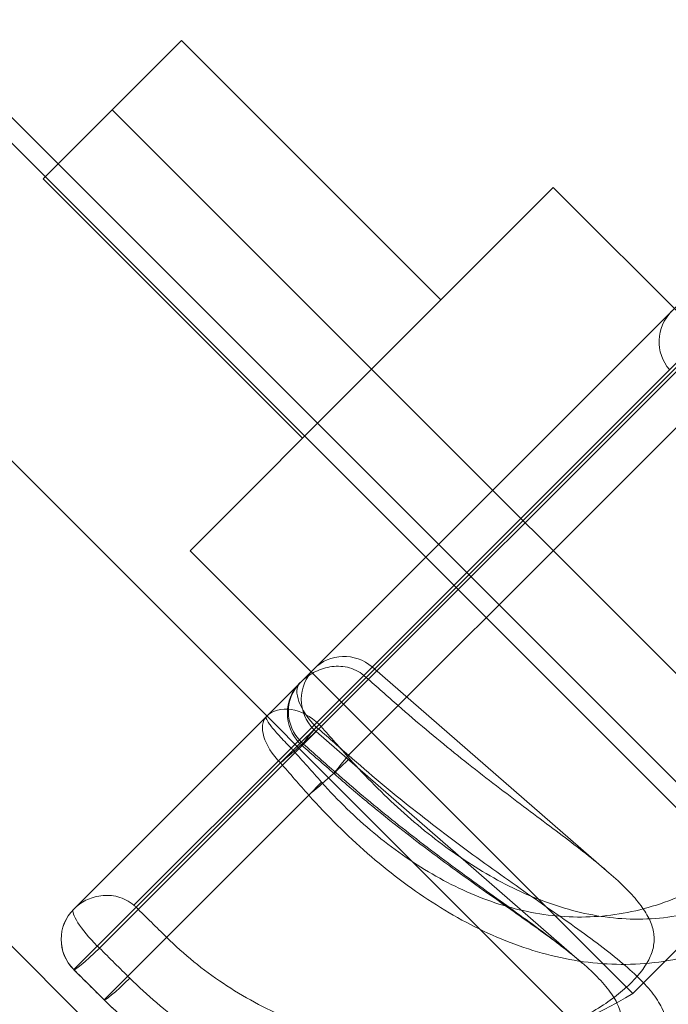
# Model space of a CAD drawing. Units: millimetres. Extents: x -1587 to 3067, y -1533 to 3104.
# Drawn here: x 293 to 319, y 1199 to 1239 of the extents above; entities that cross this region are included whole.
import ezdxf

# ---------------------------------------------------------------- set-up
doc = ezdxf.new("R2010")
doc.units = ezdxf.units.MM
doc.header["$LTSCALE"] = 1000
doc.layers.add('1 EQUIPMENT', color=7, linetype='Continuous', lineweight=18)

# ---------------------------------------------------------------- blocks, each defined once
blk = doc.blocks.new('A$C2953425B')
at = {"color": 0, "linetype": 'Continuous', "lineweight": 0}
for p, q in [((-5290.451, 2645.13), (-4678.243, 2032.921)), ((-5290.451, 2645.13), (-4678.243, 2032.921)), ((-4597.932, 1986.513), (-5255.432, 2644.013)), ((-4630.059, 2004.596), (-5267.043, 2641.58)), ((-4630.059, 2004.596), (-5267.043, 2641.58)), ((-4596.553, 1984.08), (-5254.053, 2641.58)), ((-4596.553, 1984.08), (-5254.053, 2641.58)), ((-4958.993, 2352.003), (-4956.165, 2354.831)), ((-4958.993, 2352.003), (-4956.165, 2354.831)), ((-4956.165, 2354.831), (-4945.558, 2344.225)), ((-4961.822, 2349.174), (-4958.993, 2352.003)), ((-4961.822, 2349.174), (-4958.993, 2352.003)), ((-4958.993, 2352.003), (-4948.387, 2341.396)), ((-4958.993, 2352.003), (-4948.387, 2341.396)), ((-4961.822, 2349.174), (-4951.215, 2338.568)), ((-4940.962, 2348.821), (-4948.387, 2341.396)), ((-4940.962, 2348.821), (-4948.387, 2341.396)), ((-4922.86, 2330.719), (-4940.962, 2348.821)), ((-4934.189, 2345.695), (-4952.685, 2327.198)), ((-4934.189, 2345.695), (-4952.685, 2327.198)), ((-4951.682, 2325.899), (-4932.889, 2344.692)), ((-4951.682, 2325.899), (-4932.889, 2344.692)), ((-4950.538, 2326.87), (-4933.86, 2343.548)), ((-4950.538, 2326.87), (-4933.86, 2343.548)), ((-4933.772, 2343.464), (-4950.454, 2326.782)), ((-4933.772, 2343.464), (-4950.454, 2326.782)), ((-4948.387, 2341.396), (-4955.811, 2333.972)), ((-4948.387, 2341.396), (-4955.811, 2333.972)), ((-4930.538, 2323.548), (-4948.387, 2341.396)), ((-4930.538, 2323.548), (-4948.387, 2341.396)), ((-4940.962, 2333.972), (-4934.625, 2340.308)), ((-4940.962, 2333.972), (-4934.625, 2340.308)), ((-4937.709, 2315.87), (-4955.811, 2333.972)), ((-4947.299, 2327.635), (-4940.962, 2333.972)), ((-4947.299, 2327.635), (-4940.962, 2333.972)), ((-4948.365, 2329.217), (-4938.673, 2320.792)), ((-4949.328, 2325.605), (-4947.299, 2327.635)), ((-4949.328, 2325.605), (-4947.299, 2327.635)), ((-4960.566, 2319.317), (-4952.685, 2327.198)), ((-4960.566, 2319.317), (-4952.685, 2327.198)), ((-4959.514, 2317.722), (-4950.661, 2326.575)), ((-4959.514, 2317.722), (-4950.661, 2326.575)), ((-4950.538, 2326.87), (-4951.447, 2325.961)), ((-4950.538, 2326.87), (-4951.447, 2325.961)), ((-4950.661, 2326.575), (-4939.776, 2317.113)), ((-4951.682, 2325.899), (-4958.106, 2319.475)), ((-4951.682, 2325.899), (-4958.106, 2319.475)), ((-4952.115, 2325.294), (-4951.447, 2325.961)), ((-4952.115, 2325.294), (-4951.447, 2325.961)), ((-4952.115, 2325.294), (-4960.565, 2316.844)), ((-4952.115, 2325.294), (-4960.565, 2316.844)), ((-4950.432, 2324.502), (-4950.956, 2323.977)), ((-4950.432, 2324.502), (-4950.956, 2323.977)), ((-4950.956, 2323.977), (-4959.323, 2315.611)), ((-4950.956, 2323.977), (-4959.323, 2315.611)), ((-4937.709, 2315.87), (-4930.285, 2323.295)), ((-4937.709, 2315.87), (-4930.285, 2323.295)), ((-4960.566, 2316.842), (-4960.565, 2316.844)), ((-4960.566, 2316.842), (-4960.565, 2316.844))]:
    blk.add_line(p, q, dxfattribs=at)
for centre, radius, start, end in [((-4934.886, 2342.522), 1.75, 135, 221), ((-4949.513, 2327.896), 1.75, 49, 135), ((-4949.513, 2327.896), 1.75, 135, 225), ((-4950.081, 2327.328), 1.75, 135, 225), ((-4949.513, 2327.896), 1.75, 225, 229), ((-4950.081, 2327.328), 1.75, 225, 228.6093), ((-4959.329, 2318.08), 1.75, 135, 225), ((-4959.329, 2318.08), 1.75, 225, 225.1873), ((-4945.912, 2329.022), 15.5, 281.7091, 301.9497), ((-4945.912, 2329.022), 19, 272.4599, 315)]:
    blk.add_arc(centre, radius, start, end, dxfattribs=at)
for centre, major_axis, ratio, start_param, end_param in [((-4950.081, 2327.328), (1.237, -1.237), 0.95489, 3.141593, 4.712389), ((-4950.081, 2327.328), (1.237, -1.237), 0.95489, 3.141593, 4.712389), ((-4950.081, 2327.328), (-1.237, 1.237), 0.459614, 0, 1.570796), ((-4950.081, 2327.328), (-1.237, 1.237), 0.459614, 0, 1.570796), ((-4951.447, 2325.961), (-1.237, 1.237), 0.73462, 4.712389, 6.283185), ((-4951.447, 2325.961), (-1.237, 1.237), 0.73462, 4.712389, 6.283185), ((-4951.447, 2325.961), (1.237, -1.237), 0.539326, 3.141593, 4.712389), ((-4951.447, 2325.961), (1.237, -1.237), 0.539326, 3.141593, 4.712389), ((-4951.447, 2325.961), (-1.309, -1.161), 0.038209, 1.002302, 2.397479), ((-4951.447, 2325.961), (-1.309, -1.161), 0.038209, 1.002302, 2.397479), ((-4950.081, 2327.328), (-1.157, -1.313), 0.032562, 5.188924, 6.584101), ((-4950.081, 2327.328), (-1.157, -1.313), 0.032562, 5.188924, 6.584101), ((-4951.447, 2325.961), (-1.237, 1.237), 0.73462, 4.642576, 4.712389), ((-4951.447, 2325.961), (-1.237, 1.237), 0.73462, 4.642576, 4.712389), ((-4950.081, 2327.328), (1.237, -1.237), 0.95489, 4.712389, 4.782202), ((-4950.081, 2327.328), (1.237, -1.237), 0.95489, 4.712389, 4.782202), ((-4950.284, 2324.65), (1.309, 1.162), 0.038472, 4.138774, 5.540254), ((-4950.284, 2324.65), (1.309, 1.162), 0.038472, 4.138774, 5.540254), ((-4948.765, 2326.169), (-1.157, -1.313), 0.032204, 5.183811, 6.585291), ((-4948.765, 2326.169), (-1.157, -1.313), 0.032204, 5.183811, 6.585291), ((-4959.329, 2318.08), (-1.237, 1.237), 0.99894, 0, 1.570796), ((-4959.329, 2318.08), (-1.237, 1.237), 0.99894, 0, 1.570796), ((-4959.329, 2318.08), (1.237, -1.237), 0.220269, 3.141593, 4.712389), ((-4959.329, 2318.08), (1.237, -1.237), 0.220269, 3.141593, 4.712389), ((-4959.329, 2318.08), (-1.233, -1.241), 0.070771, 6.237032, 7.632209), ((-4959.329, 2318.08), (-1.233, -1.241), 0.070771, 6.237032, 7.632209), ((-4959.329, 2318.08), (1.237, -1.237), 0.220269, 4.712389, 4.782202), ((-4959.329, 2318.08), (1.237, -1.237), 0.220269, 4.712389, 4.782202), ((-4958.087, 2316.847), (-1.233, -1.242), 0.070676, 6.231896, 7.633376), ((-4958.087, 2316.847), (-1.233, -1.242), 0.070676, 6.231896, 7.633376)]:
    blk.add_ellipse(centre, major_axis=major_axis, ratio=ratio, start_param=start_param, end_param=end_param, dxfattribs=at)
for points, knots in [([(-4949.29, 2325.471), (-4948.624, 2324.722), (-4947.926, 2324.018), (-4946.832, 2323.031), (-4946.459, 2322.714), (-4945.694, 2322.104), (-4945.303, 2321.812), (-4944.115, 2320.99), (-4943.301, 2320.508), (-4942.031, 2319.906), (-4941.598, 2319.725), (-4940.728, 2319.415), (-4940.29, 2319.284), (-4939.402, 2319.078), (-4938.953, 2319.001), (-4938.04, 2318.909), (-4937.585, 2318.895), (-4936.676, 2318.931), (-4936.222, 2318.981), (-4935.312, 2319.151), (-4934.854, 2319.272), (-4933.516, 2319.729), (-4932.665, 2320.159), (-4931.637, 2320.838), (-4931.433, 2320.982), (-4931.034, 2321.277), (-4930.84, 2321.43), (-4930.267, 2321.903), (-4929.901, 2322.237), (-4929.374, 2322.765), (-4929.202, 2322.946), (-4928.866, 2323.317), (-4928.701, 2323.508), (-4928.227, 2324.086), (-4927.935, 2324.482), (-4927.4, 2325.299), (-4927.157, 2325.719), (-4926.835, 2326.371), (-4926.735, 2326.591), (-4926.552, 2327.032), (-4926.47, 2327.252), (-4926.247, 2327.918), (-4926.131, 2328.365), (-4926.007, 2329.043), (-4925.975, 2329.271), (-4925.925, 2329.728), (-4925.909, 2329.959), (-4925.87, 2331.106), (-4925.97, 2332.002), (-4926.284, 2333.335), (-4926.418, 2333.779), (-4926.731, 2334.647), (-4926.91, 2335.072), (-4927.509, 2336.328), (-4927.989, 2337.139), (-4928.813, 2338.327), (-4929.105, 2338.718), (-4929.712, 2339.478), (-4930.028, 2339.849), (-4931.011, 2340.939), (-4931.714, 2341.634), (-4932.462, 2342.299)], [0, 0, 0, 0, 0.00298247, 0.00298247, 0.0044737, 0.0044737, 0.00596494, 0.00596494, 0.00894741, 0.00894741, 0.01043864, 0.01043864, 0.01192987, 0.01192987, 0.01342111, 0.01342111, 0.01491234, 0.01491234, 0.01640358, 0.01640358, 0.01789481, 0.01789481, 0.02087728, 0.02087728, 0.0216229, 0.0216229, 0.02236851, 0.02236851, 0.02385975, 0.02385975, 0.02460536, 0.02460536, 0.02535098, 0.02535098, 0.02684222, 0.02684222, 0.02833345, 0.02833345, 0.02907907, 0.02907907, 0.02982468, 0.02982468, 0.03131592, 0.03131592, 0.03206154, 0.03206154, 0.03280715, 0.03280715, 0.03578962, 0.03578962, 0.03728086, 0.03728086, 0.03877209, 0.03877209, 0.04175456, 0.04175456, 0.04324579, 0.04324579, 0.04473703, 0.04473703, 0.04771949, 0.04771949, 0.04771949, 0.04771949]), ([(-4949.29, 2325.471), (-4948.624, 2324.722), (-4947.926, 2324.018), (-4946.832, 2323.031), (-4946.459, 2322.714), (-4945.694, 2322.104), (-4945.303, 2321.812), (-4944.115, 2320.99), (-4943.301, 2320.508), (-4942.031, 2319.906), (-4941.598, 2319.725), (-4940.728, 2319.415), (-4940.29, 2319.284), (-4939.402, 2319.078), (-4938.953, 2319.001), (-4938.04, 2318.909), (-4937.585, 2318.895), (-4936.676, 2318.931), (-4936.222, 2318.981), (-4935.312, 2319.151), (-4934.854, 2319.272), (-4933.516, 2319.729), (-4932.665, 2320.159), (-4931.637, 2320.838), (-4931.433, 2320.982), (-4931.034, 2321.277), (-4930.84, 2321.43), (-4930.267, 2321.903), (-4929.901, 2322.237), (-4929.374, 2322.765), (-4929.202, 2322.946), (-4928.866, 2323.317), (-4928.701, 2323.508), (-4928.227, 2324.086), (-4927.935, 2324.482), (-4927.4, 2325.299), (-4927.157, 2325.719), (-4926.835, 2326.371), (-4926.735, 2326.591), (-4926.552, 2327.032), (-4926.47, 2327.252), (-4926.247, 2327.918), (-4926.131, 2328.365), (-4926.007, 2329.043), (-4925.975, 2329.271), (-4925.925, 2329.728), (-4925.909, 2329.959), (-4925.87, 2331.106), (-4925.97, 2332.002), (-4926.284, 2333.335), (-4926.418, 2333.779), (-4926.731, 2334.647), (-4926.91, 2335.072), (-4927.509, 2336.328), (-4927.989, 2337.139), (-4928.813, 2338.327), (-4929.105, 2338.718), (-4929.712, 2339.478), (-4930.028, 2339.849), (-4931.011, 2340.939), (-4931.714, 2341.634), (-4932.462, 2342.299)], [0, 0, 0, 0, 0.00298247, 0.00298247, 0.0044737, 0.0044737, 0.00596494, 0.00596494, 0.00894741, 0.00894741, 0.01043864, 0.01043864, 0.01192987, 0.01192987, 0.01342111, 0.01342111, 0.01491234, 0.01491234, 0.01640358, 0.01640358, 0.01789481, 0.01789481, 0.02087728, 0.02087728, 0.0216229, 0.0216229, 0.02236851, 0.02236851, 0.02385975, 0.02385975, 0.02460536, 0.02460536, 0.02535098, 0.02535098, 0.02684222, 0.02684222, 0.02833345, 0.02833345, 0.02907907, 0.02907907, 0.02982468, 0.02982468, 0.03131592, 0.03131592, 0.03206154, 0.03206154, 0.03280715, 0.03280715, 0.03578962, 0.03578962, 0.03728086, 0.03728086, 0.03877209, 0.03877209, 0.04175456, 0.04175456, 0.04324579, 0.04324579, 0.04473703, 0.04473703, 0.04771949, 0.04771949, 0.04771949, 0.04771949]), ([(-4951.318, 2328.565), (-4951.152, 2328.732), (-4950.962, 2328.875), (-4950.655, 2329.041), (-4950.549, 2329.089), (-4950.329, 2329.168), (-4950.213, 2329.199), (-4949.98, 2329.239), (-4949.861, 2329.249), (-4949.62, 2329.245), (-4949.497, 2329.231), (-4949.258, 2329.176), (-4949.138, 2329.135), (-4948.913, 2329.024), (-4948.807, 2328.955), (-4948.709, 2328.872)], [-0.000008432, -0.000008432, -0.000008432, -0.000008432, 0.000756552, 0.000756552, 0.001139045, 0.001139045, 0.001521537, 0.001521537, 0.001904029, 0.001904029, 0.002286521, 0.002286521, 0.002669014, 0.002669014, 0.003051506, 0.003051506, 0.003051506, 0.003051506]), ([(-4951.318, 2328.565), (-4951.152, 2328.732), (-4950.962, 2328.875), (-4950.655, 2329.041), (-4950.549, 2329.089), (-4950.329, 2329.168), (-4950.213, 2329.199), (-4949.98, 2329.239), (-4949.861, 2329.249), (-4949.62, 2329.245), (-4949.497, 2329.231), (-4949.258, 2329.176), (-4949.138, 2329.135), (-4948.913, 2329.024), (-4948.807, 2328.955), (-4948.709, 2328.872)], [-0.000008432, -0.000008432, -0.000008432, -0.000008432, 0.000756552, 0.000756552, 0.001139045, 0.001139045, 0.001521537, 0.001521537, 0.001904029, 0.001904029, 0.002286521, 0.002286521, 0.002669014, 0.002669014, 0.003051506, 0.003051506, 0.003051506, 0.003051506]), ([(-4956.769, 2318.165), (-4956.054, 2317.461), (-4955.283, 2316.835), (-4954.046, 2316.006), (-4953.621, 2315.749), (-4952.742, 2315.272), (-4952.288, 2315.052), (-4950.918, 2314.465), (-4949.981, 2314.162), (-4948.785, 2313.892), (-4948.545, 2313.844), (-4948.061, 2313.758), (-4947.818, 2313.721), (-4947.094, 2313.627), (-4946.618, 2313.588), (-4945.677, 2313.553), (-4945.214, 2313.559), (-4944.301, 2313.611), (-4943.852, 2313.659), (-4942.536, 2313.864), (-4941.737, 2314.077), (-4940.655, 2314.477), (-4940.312, 2314.625), (-4939.676, 2314.938), (-4939.383, 2315.102), (-4938.843, 2315.439), (-4938.597, 2315.612), (-4938.147, 2315.964), (-4937.945, 2316.142), (-4937.412, 2316.672), (-4937.152, 2317.02), (-4936.919, 2317.55), (-4936.869, 2317.729), (-4936.828, 2318.086), (-4936.837, 2318.266), (-4936.918, 2318.633), (-4936.989, 2318.82), (-4937.195, 2319.207), (-4937.329, 2319.405), (-4937.653, 2319.807), (-4937.842, 2320.013), (-4938.274, 2320.439), (-4938.518, 2320.66), (-4939.315, 2321.342), (-4939.924, 2321.816), (-4940.927, 2322.577), (-4941.278, 2322.841), (-4941.992, 2323.377), (-4942.357, 2323.651), (-4943.098, 2324.213), (-4943.474, 2324.502), (-4944.237, 2325.095), (-4944.625, 2325.401), (-4945.778, 2326.331), (-4946.542, 2326.971), (-4947.299, 2327.635)], [0, 0, 0, 0, 0.00297551, 0.00297551, 0.00446327, 0.00446327, 0.00595102, 0.00595102, 0.00892653, 0.00892653, 0.00967041, 0.00967041, 0.01041429, 0.01041429, 0.01190204, 0.01190204, 0.0133898, 0.0133898, 0.01487755, 0.01487755, 0.01785306, 0.01785306, 0.01934082, 0.01934082, 0.02082857, 0.02082857, 0.02231633, 0.02231633, 0.02380408, 0.02380408, 0.02677959, 0.02677959, 0.02826735, 0.02826735, 0.0297551, 0.0297551, 0.03124286, 0.03124286, 0.03273061, 0.03273061, 0.03421837, 0.03421837, 0.03570612, 0.03570612, 0.03868163, 0.03868163, 0.04016939, 0.04016939, 0.04165714, 0.04165714, 0.0431449, 0.0431449, 0.04463265, 0.04463265, 0.04760816, 0.04760816, 0.04760816, 0.04760816]), ([(-4956.769, 2318.165), (-4956.054, 2317.461), (-4955.283, 2316.835), (-4954.046, 2316.006), (-4953.621, 2315.749), (-4952.742, 2315.272), (-4952.288, 2315.052), (-4950.918, 2314.465), (-4949.981, 2314.162), (-4948.785, 2313.892), (-4948.545, 2313.844), (-4948.061, 2313.758), (-4947.818, 2313.721), (-4947.094, 2313.627), (-4946.618, 2313.588), (-4945.677, 2313.553), (-4945.214, 2313.559), (-4944.301, 2313.611), (-4943.852, 2313.659), (-4942.536, 2313.864), (-4941.737, 2314.077), (-4940.655, 2314.477), (-4940.312, 2314.625), (-4939.676, 2314.938), (-4939.383, 2315.102), (-4938.843, 2315.439), (-4938.597, 2315.612), (-4938.147, 2315.964), (-4937.945, 2316.142), (-4937.412, 2316.672), (-4937.152, 2317.02), (-4936.919, 2317.55), (-4936.869, 2317.729), (-4936.828, 2318.086), (-4936.837, 2318.266), (-4936.918, 2318.633), (-4936.989, 2318.82), (-4937.195, 2319.207), (-4937.329, 2319.405), (-4937.653, 2319.807), (-4937.842, 2320.013), (-4938.274, 2320.439), (-4938.518, 2320.66), (-4939.315, 2321.342), (-4939.924, 2321.816), (-4940.927, 2322.577), (-4941.278, 2322.841), (-4941.992, 2323.377), (-4942.357, 2323.651), (-4943.098, 2324.213), (-4943.474, 2324.502), (-4944.237, 2325.095), (-4944.625, 2325.401), (-4945.778, 2326.331), (-4946.542, 2326.971), (-4947.299, 2327.635)], [0, 0, 0, 0, 0.00297551, 0.00297551, 0.00446327, 0.00446327, 0.00595102, 0.00595102, 0.00892653, 0.00892653, 0.00967041, 0.00967041, 0.01041429, 0.01041429, 0.01190204, 0.01190204, 0.0133898, 0.0133898, 0.01487755, 0.01487755, 0.01785306, 0.01785306, 0.01934082, 0.01934082, 0.02082857, 0.02082857, 0.02231633, 0.02231633, 0.02380408, 0.02380408, 0.02677959, 0.02677959, 0.02826735, 0.02826735, 0.0297551, 0.0297551, 0.03124286, 0.03124286, 0.03273061, 0.03273061, 0.03421837, 0.03421837, 0.03570612, 0.03570612, 0.03868163, 0.03868163, 0.04016939, 0.04016939, 0.04165714, 0.04165714, 0.0431449, 0.0431449, 0.04463265, 0.04463265, 0.04760816, 0.04760816, 0.04760816, 0.04760816]), ([(-4951.682, 2325.899), (-4951.772, 2325.99), (-4951.858, 2326.078), (-4952.022, 2326.25), (-4952.1, 2326.334), (-4952.241, 2326.488), (-4952.305, 2326.561), (-4952.418, 2326.693), (-4952.467, 2326.752), (-4952.551, 2326.861), (-4952.586, 2326.911), (-4952.642, 2326.997), (-4952.662, 2327.034), (-4952.705, 2327.131), (-4952.708, 2327.176), (-4952.685, 2327.198)], [0, 0, 0, 0, 0.000379865, 0.000379865, 0.00075973, 0.00075973, 0.001139594, 0.001139594, 0.001519459, 0.001519459, 0.001899324, 0.001899324, 0.002279189, 0.002279189, 0.003038919, 0.003038919, 0.003038919, 0.003038919]), ([(-4951.682, 2325.899), (-4951.772, 2325.99), (-4951.858, 2326.078), (-4952.022, 2326.25), (-4952.1, 2326.334), (-4952.241, 2326.488), (-4952.305, 2326.561), (-4952.418, 2326.693), (-4952.467, 2326.752), (-4952.551, 2326.861), (-4952.586, 2326.911), (-4952.642, 2326.997), (-4952.662, 2327.034), (-4952.705, 2327.131), (-4952.708, 2327.176), (-4952.685, 2327.198)], [0, 0, 0, 0, 0.000379865, 0.000379865, 0.00075973, 0.00075973, 0.001139594, 0.001139594, 0.001519459, 0.001519459, 0.001899324, 0.001899324, 0.002279189, 0.002279189, 0.003038919, 0.003038919, 0.003038919, 0.003038919]), ([(-4959.323, 2315.611), (-4958.513, 2314.807), (-4957.644, 2314.086), (-4956.252, 2313.124), (-4955.774, 2312.824), (-4954.788, 2312.263), (-4954.277, 2312.001), (-4952.727, 2311.292), (-4951.666, 2310.917), (-4950.04, 2310.494), (-4949.493, 2310.376), (-4948.385, 2310.19), (-4947.828, 2310.122), (-4946.18, 2309.993), (-4945.103, 2310.007), (-4943.009, 2310.225), (-4942.035, 2310.425), (-4940.923, 2310.764), (-4940.706, 2310.836), (-4940.283, 2310.988), (-4940.076, 2311.069), (-4939.479, 2311.32), (-4939.113, 2311.499), (-4938.443, 2311.871), (-4938.139, 2312.064), (-4937.729, 2312.362), (-4937.6, 2312.463), (-4937.362, 2312.664), (-4937.252, 2312.764), (-4936.95, 2313.065), (-4936.785, 2313.265), (-4936.593, 2313.564), (-4936.538, 2313.664), (-4936.446, 2313.865), (-4936.41, 2313.966), (-4936.278, 2314.469), (-4936.328, 2314.864), (-4936.626, 2315.487), (-4936.765, 2315.701), (-4937.109, 2316.134), (-4937.314, 2316.354), (-4937.785, 2316.805), (-4938.051, 2317.037), (-4938.64, 2317.517), (-4938.96, 2317.764), (-4939.638, 2318.268), (-4939.997, 2318.527), (-4940.749, 2319.062), (-4941.144, 2319.339), (-4942.362, 2320.192), (-4943.21, 2320.788), (-4944.516, 2321.738), (-4944.959, 2322.066), (-4945.844, 2322.736), (-4946.285, 2323.077), (-4947.602, 2324.122), (-4948.471, 2324.848), (-4949.328, 2325.605)], [0, 0, 0, 0, 0.00338362, 0.00338362, 0.00507542, 0.00507542, 0.00676723, 0.00676723, 0.01015085, 0.01015085, 0.01184265, 0.01184265, 0.01353446, 0.01353446, 0.01691808, 0.01691808, 0.02030169, 0.02030169, 0.0211476, 0.0211476, 0.0219935, 0.0219935, 0.02368531, 0.02368531, 0.02537711, 0.02537711, 0.02622302, 0.02622302, 0.02706892, 0.02706892, 0.02876073, 0.02876073, 0.02960663, 0.02960663, 0.03045254, 0.03045254, 0.03383615, 0.03383615, 0.03552796, 0.03552796, 0.03721977, 0.03721977, 0.03891157, 0.03891157, 0.04060338, 0.04060338, 0.04229519, 0.04229519, 0.043987, 0.043987, 0.04737061, 0.04737061, 0.04906242, 0.04906242, 0.05075423, 0.05075423, 0.05413784, 0.05413784, 0.05413784, 0.05413784]), ([(-4959.323, 2315.611), (-4958.513, 2314.807), (-4957.644, 2314.086), (-4956.252, 2313.124), (-4955.774, 2312.824), (-4954.788, 2312.263), (-4954.277, 2312.001), (-4952.727, 2311.292), (-4951.666, 2310.917), (-4950.04, 2310.494), (-4949.493, 2310.376), (-4948.385, 2310.19), (-4947.828, 2310.122), (-4946.18, 2309.993), (-4945.103, 2310.007), (-4943.009, 2310.225), (-4942.035, 2310.425), (-4940.923, 2310.764), (-4940.706, 2310.836), (-4940.283, 2310.988), (-4940.076, 2311.069), (-4939.479, 2311.32), (-4939.113, 2311.499), (-4938.443, 2311.871), (-4938.139, 2312.064), (-4937.729, 2312.362), (-4937.6, 2312.463), (-4937.362, 2312.664), (-4937.252, 2312.764), (-4936.95, 2313.065), (-4936.785, 2313.265), (-4936.593, 2313.564), (-4936.538, 2313.664), (-4936.446, 2313.865), (-4936.41, 2313.966), (-4936.278, 2314.469), (-4936.328, 2314.864), (-4936.626, 2315.487), (-4936.765, 2315.701), (-4937.109, 2316.134), (-4937.314, 2316.354), (-4937.785, 2316.805), (-4938.051, 2317.037), (-4938.64, 2317.517), (-4938.96, 2317.764), (-4939.638, 2318.268), (-4939.997, 2318.527), (-4940.749, 2319.062), (-4941.144, 2319.339), (-4942.362, 2320.192), (-4943.21, 2320.788), (-4944.516, 2321.738), (-4944.959, 2322.066), (-4945.844, 2322.736), (-4946.285, 2323.077), (-4947.602, 2324.122), (-4948.471, 2324.848), (-4949.328, 2325.605)], [0, 0, 0, 0, 0.00338362, 0.00338362, 0.00507542, 0.00507542, 0.00676723, 0.00676723, 0.01015085, 0.01015085, 0.01184265, 0.01184265, 0.01353446, 0.01353446, 0.01691808, 0.01691808, 0.02030169, 0.02030169, 0.0211476, 0.0211476, 0.0219935, 0.0219935, 0.02368531, 0.02368531, 0.02537711, 0.02537711, 0.02622302, 0.02622302, 0.02706892, 0.02706892, 0.02876073, 0.02876073, 0.02960663, 0.02960663, 0.03045254, 0.03045254, 0.03383615, 0.03383615, 0.03552796, 0.03552796, 0.03721977, 0.03721977, 0.03891157, 0.03891157, 0.04060338, 0.04060338, 0.04229519, 0.04229519, 0.043987, 0.043987, 0.04737061, 0.04737061, 0.04906242, 0.04906242, 0.05075423, 0.05075423, 0.05413784, 0.05413784, 0.05413784, 0.05413784]), ([(-4949.857, 2324.904), (-4949.104, 2324.241), (-4948.342, 2323.602), (-4947.187, 2322.676), (-4946.8, 2322.372), (-4946.024, 2321.775), (-4945.634, 2321.481), (-4944.481, 2320.623), (-4943.728, 2320.081), (-4942.639, 2319.297), (-4942.282, 2319.041), (-4941.6, 2318.544), (-4941.272, 2318.302), (-4940.65, 2317.83), (-4940.356, 2317.599), (-4939.806, 2317.144), (-4939.556, 2316.924), (-4939.111, 2316.495), (-4938.916, 2316.286), (-4938.588, 2315.875), (-4938.454, 2315.671), (-4938.164, 2315.081), (-4938.114, 2314.71), (-4938.228, 2314.247), (-4938.26, 2314.154), (-4938.34, 2313.971), (-4938.389, 2313.881), (-4938.559, 2313.611), (-4938.704, 2313.433), (-4938.969, 2313.17), (-4939.066, 2313.082), (-4939.275, 2312.908), (-4939.388, 2312.822), (-4939.746, 2312.567), (-4940.013, 2312.405), (-4940.603, 2312.096), (-4940.926, 2311.951), (-4941.455, 2311.751), (-4941.639, 2311.687), (-4942.014, 2311.57), (-4942.207, 2311.515), (-4942.8, 2311.365), (-4943.214, 2311.282), (-4943.862, 2311.188), (-4944.083, 2311.162), (-4944.533, 2311.12), (-4944.764, 2311.104), (-4945.923, 2311.052), (-4946.873, 2311.099), (-4948.318, 2311.301), (-4948.806, 2311.391), (-4949.767, 2311.611), (-4950.242, 2311.741), (-4951.649, 2312.188), (-4952.564, 2312.563), (-4953.901, 2313.239), (-4954.339, 2313.484), (-4955.188, 2314.002), (-4955.601, 2314.276), (-4956.804, 2315.146), (-4957.561, 2315.787), (-4958.271, 2316.49)], [0, 0, 0, 0, 0.00298247, 0.00298247, 0.0044737, 0.0044737, 0.00596494, 0.00596494, 0.00894741, 0.00894741, 0.01043864, 0.01043864, 0.01192987, 0.01192987, 0.01342111, 0.01342111, 0.01491234, 0.01491234, 0.01640358, 0.01640358, 0.01789481, 0.01789481, 0.02087728, 0.02087728, 0.0216229, 0.0216229, 0.02236851, 0.02236851, 0.02385975, 0.02385975, 0.02460536, 0.02460536, 0.02535098, 0.02535098, 0.02684222, 0.02684222, 0.02833345, 0.02833345, 0.02907907, 0.02907907, 0.02982468, 0.02982468, 0.03131592, 0.03131592, 0.03206154, 0.03206154, 0.03280715, 0.03280715, 0.03578962, 0.03578962, 0.03728086, 0.03728086, 0.03877209, 0.03877209, 0.04175456, 0.04175456, 0.04324579, 0.04324579, 0.04473703, 0.04473703, 0.04771949, 0.04771949, 0.04771949, 0.04771949]), ([(-4949.857, 2324.904), (-4949.104, 2324.241), (-4948.342, 2323.602), (-4947.187, 2322.676), (-4946.8, 2322.372), (-4946.024, 2321.775), (-4945.634, 2321.481), (-4944.481, 2320.623), (-4943.728, 2320.081), (-4942.639, 2319.297), (-4942.282, 2319.041), (-4941.6, 2318.544), (-4941.272, 2318.302), (-4940.65, 2317.83), (-4940.356, 2317.599), (-4939.806, 2317.144), (-4939.556, 2316.924), (-4939.111, 2316.495), (-4938.916, 2316.286), (-4938.588, 2315.875), (-4938.454, 2315.671), (-4938.164, 2315.081), (-4938.114, 2314.71), (-4938.228, 2314.247), (-4938.26, 2314.154), (-4938.34, 2313.971), (-4938.389, 2313.881), (-4938.559, 2313.611), (-4938.704, 2313.433), (-4938.969, 2313.17), (-4939.066, 2313.082), (-4939.275, 2312.908), (-4939.388, 2312.822), (-4939.746, 2312.567), (-4940.013, 2312.405), (-4940.603, 2312.096), (-4940.926, 2311.951), (-4941.455, 2311.751), (-4941.639, 2311.687), (-4942.014, 2311.57), (-4942.207, 2311.515), (-4942.8, 2311.365), (-4943.214, 2311.282), (-4943.862, 2311.188), (-4944.083, 2311.162), (-4944.533, 2311.12), (-4944.764, 2311.104), (-4945.923, 2311.052), (-4946.873, 2311.099), (-4948.318, 2311.301), (-4948.806, 2311.391), (-4949.767, 2311.611), (-4950.242, 2311.741), (-4951.649, 2312.188), (-4952.564, 2312.563), (-4953.901, 2313.239), (-4954.339, 2313.484), (-4955.188, 2314.002), (-4955.601, 2314.276), (-4956.804, 2315.146), (-4957.561, 2315.787), (-4958.271, 2316.49)], [0, 0, 0, 0, 0.00298247, 0.00298247, 0.0044737, 0.0044737, 0.00596494, 0.00596494, 0.00894741, 0.00894741, 0.01043864, 0.01043864, 0.01192987, 0.01192987, 0.01342111, 0.01342111, 0.01491234, 0.01491234, 0.01640358, 0.01640358, 0.01789481, 0.01789481, 0.02087728, 0.02087728, 0.0216229, 0.0216229, 0.02236851, 0.02236851, 0.02385975, 0.02385975, 0.02460536, 0.02460536, 0.02535098, 0.02535098, 0.02684222, 0.02684222, 0.02833345, 0.02833345, 0.02907907, 0.02907907, 0.02982468, 0.02982468, 0.03131592, 0.03131592, 0.03206154, 0.03206154, 0.03280715, 0.03280715, 0.03578962, 0.03578962, 0.03728086, 0.03728086, 0.03877209, 0.03877209, 0.04175456, 0.04175456, 0.04324579, 0.04324579, 0.04473703, 0.04473703, 0.04771949, 0.04771949, 0.04771949, 0.04771949]), ([(-4939.776, 2317.113), (-4940.173, 2317.458), (-4940.677, 2317.846), (-4941.838, 2318.695), (-4942.513, 2319.168), (-4944.016, 2320.229), (-4944.863, 2320.832), (-4946.643, 2322.154), (-4947.588, 2322.888), (-4948.986, 2324.044), (-4949.458, 2324.447), (-4949.922, 2324.856)], [0, 0, 0, 0, 2.691338, 2.691338, 5.594651, 5.594651, 8.891379, 8.891379, 12.490718, 12.490718, 14.346478, 14.346478, 14.346478, 14.346478]), ([(-4930.538, 2323.548), (-4931.243, 2322.842), (-4931.987, 2322.188), (-4933.175, 2321.3), (-4933.584, 2321.019), (-4934.412, 2320.51), (-4934.833, 2320.279), (-4935.692, 2319.868), (-4936.13, 2319.689), (-4937.026, 2319.388), (-4937.478, 2319.268), (-4938.381, 2319.092), (-4938.834, 2319.035), (-4939.744, 2318.983), (-4940.204, 2318.987), (-4941.576, 2319.094), (-4942.469, 2319.284), (-4943.79, 2319.727), (-4944.228, 2319.901), (-4945.084, 2320.295), (-4945.503, 2320.514), (-4946.326, 2320.993), (-4946.731, 2321.253), (-4947.525, 2321.814), (-4947.917, 2322.115), (-4949.051, 2323.061), (-4949.763, 2323.752), (-4950.432, 2324.502)], [0.02383115, 0.02383115, 0.02383115, 0.02383115, 0.02680327, 0.02680327, 0.02828934, 0.02828934, 0.0297754, 0.0297754, 0.03126146, 0.03126146, 0.03274753, 0.03274753, 0.03423359, 0.03423359, 0.03571965, 0.03571965, 0.03869178, 0.03869178, 0.04017784, 0.04017784, 0.04166391, 0.04166391, 0.04314997, 0.04314997, 0.04463604, 0.04463604, 0.04760816, 0.04760816, 0.04760816, 0.04760816]), ([(-4930.538, 2323.548), (-4931.243, 2322.842), (-4931.987, 2322.188), (-4933.175, 2321.3), (-4933.584, 2321.019), (-4934.412, 2320.51), (-4934.833, 2320.279), (-4935.692, 2319.868), (-4936.13, 2319.689), (-4937.026, 2319.388), (-4937.478, 2319.268), (-4938.381, 2319.092), (-4938.834, 2319.035), (-4939.744, 2318.983), (-4940.204, 2318.987), (-4941.576, 2319.094), (-4942.469, 2319.284), (-4943.79, 2319.727), (-4944.228, 2319.901), (-4945.084, 2320.295), (-4945.503, 2320.514), (-4946.326, 2320.993), (-4946.731, 2321.253), (-4947.525, 2321.814), (-4947.917, 2322.115), (-4949.051, 2323.061), (-4949.763, 2323.752), (-4950.432, 2324.502)], [0.02383115, 0.02383115, 0.02383115, 0.02383115, 0.02680327, 0.02680327, 0.02828934, 0.02828934, 0.0297754, 0.0297754, 0.03126146, 0.03126146, 0.03274753, 0.03274753, 0.03423359, 0.03423359, 0.03571965, 0.03571965, 0.03869178, 0.03869178, 0.04017784, 0.04017784, 0.04166391, 0.04166391, 0.04314997, 0.04314997, 0.04463604, 0.04463604, 0.04760816, 0.04760816, 0.04760816, 0.04760816]), ([(-4928.503, 2321.513), (-4928.904, 2321.112), (-4929.32, 2320.732), (-4929.969, 2320.191), (-4930.19, 2320.016), (-4930.639, 2319.676), (-4930.869, 2319.511), (-4932.028, 2318.725), (-4932.984, 2318.216), (-4934.478, 2317.644), (-4934.989, 2317.486), (-4936.009, 2317.244), (-4936.519, 2317.159), (-4937.541, 2317.06), (-4938.054, 2317.045), (-4939.084, 2317.084), (-4939.597, 2317.138), (-4940.608, 2317.309), (-4941.108, 2317.426), (-4942.103, 2317.718), (-4942.599, 2317.894), (-4944.061, 2318.501), (-4945, 2319.005), (-4946.37, 2319.89), (-4946.823, 2320.208), (-4947.707, 2320.878), (-4948.137, 2321.23), (-4949.397, 2322.33), (-4950.197, 2323.124), (-4950.956, 2323.977)], [0.02708977, 0.02708977, 0.02708977, 0.02708977, 0.02878027, 0.02878027, 0.02962552, 0.02962552, 0.03047078, 0.03047078, 0.03385179, 0.03385179, 0.03554229, 0.03554229, 0.0372328, 0.0372328, 0.0389233, 0.0389233, 0.04061381, 0.04061381, 0.04230431, 0.04230431, 0.04399481, 0.04399481, 0.04737582, 0.04737582, 0.04906633, 0.04906633, 0.05075683, 0.05075683, 0.05413784, 0.05413784, 0.05413784, 0.05413784]), ([(-4928.503, 2321.513), (-4928.904, 2321.112), (-4929.32, 2320.732), (-4929.969, 2320.191), (-4930.19, 2320.016), (-4930.639, 2319.676), (-4930.869, 2319.511), (-4932.028, 2318.725), (-4932.984, 2318.216), (-4934.478, 2317.644), (-4934.989, 2317.486), (-4936.009, 2317.244), (-4936.519, 2317.159), (-4937.541, 2317.06), (-4938.054, 2317.045), (-4939.084, 2317.084), (-4939.597, 2317.138), (-4940.608, 2317.309), (-4941.108, 2317.426), (-4942.103, 2317.718), (-4942.599, 2317.894), (-4944.061, 2318.501), (-4945, 2319.005), (-4946.37, 2319.89), (-4946.823, 2320.208), (-4947.707, 2320.878), (-4948.137, 2321.23), (-4949.397, 2322.33), (-4950.197, 2323.124), (-4950.956, 2323.977)], [0.02708977, 0.02708977, 0.02708977, 0.02708977, 0.02878027, 0.02878027, 0.02962552, 0.02962552, 0.03047078, 0.03047078, 0.03385179, 0.03385179, 0.03554229, 0.03554229, 0.0372328, 0.0372328, 0.0389233, 0.0389233, 0.04061381, 0.04061381, 0.04230431, 0.04230431, 0.04399481, 0.04399481, 0.04737582, 0.04737582, 0.04906633, 0.04906633, 0.05075683, 0.05075683, 0.05413784, 0.05413784, 0.05413784, 0.05413784]), ([(-4958.106, 2319.475), (-4958.203, 2319.559), (-4958.308, 2319.629), (-4958.529, 2319.744), (-4958.646, 2319.788), (-4958.879, 2319.85), (-4958.998, 2319.868), (-4959.229, 2319.882), (-4959.342, 2319.877), (-4959.563, 2319.849), (-4959.671, 2319.825), (-4959.876, 2319.762), (-4959.974, 2319.723), (-4960.254, 2319.583), (-4960.424, 2319.46), (-4960.566, 2319.317)], [0, 0, 0, 0, 0.000379865, 0.000379865, 0.00075973, 0.00075973, 0.001139594, 0.001139594, 0.001519459, 0.001519459, 0.001899324, 0.001899324, 0.002279189, 0.002279189, 0.003038919, 0.003038919, 0.003038919, 0.003038919]), ([(-4958.106, 2319.475), (-4958.203, 2319.559), (-4958.308, 2319.629), (-4958.529, 2319.744), (-4958.646, 2319.788), (-4958.879, 2319.85), (-4958.998, 2319.868), (-4959.229, 2319.882), (-4959.342, 2319.877), (-4959.563, 2319.849), (-4959.671, 2319.825), (-4959.876, 2319.762), (-4959.974, 2319.723), (-4960.254, 2319.583), (-4960.424, 2319.46), (-4960.566, 2319.317)], [0, 0, 0, 0, 0.000379865, 0.000379865, 0.00075973, 0.00075973, 0.001139594, 0.001139594, 0.001519459, 0.001519459, 0.001899324, 0.001899324, 0.002279189, 0.002279189, 0.003038919, 0.003038919, 0.003038919, 0.003038919]), ([(-4945.097, 2310.039), (-4946.17, 2309.993), (-4947.282, 2310.045), (-4949.525, 2310.354), (-4950.667, 2310.619), (-4952.94, 2311.368), (-4954.079, 2311.868), (-4956.27, 2313.092), (-4957.329, 2313.83), (-4958.65, 2314.964), (-4958.991, 2315.278), (-4959.32, 2315.605)], [0, 0, 0, 0, 3.400199, 3.400199, 6.905513, 6.905513, 10.599522, 10.599522, 14.434737, 14.434737, 15.827234, 15.827234, 15.827234, 15.827234])]:
    blk.add_open_spline(points, degree=3, knots=knots, dxfattribs=at)
for points in [[(-4948.617, 2328.792), (-4948.647, 2328.819), (-4948.678, 2328.845), (-4948.709, 2328.872)], [(-4948.617, 2328.792), (-4948.647, 2328.819), (-4948.678, 2328.845), (-4948.709, 2328.872)], [(-4947.299, 2327.635), (-4947.738, 2328.021), (-4948.177, 2328.406), (-4948.617, 2328.792)], [(-4947.299, 2327.635), (-4947.738, 2328.021), (-4948.177, 2328.406), (-4948.617, 2328.792)], [(-4949.328, 2325.605), (-4949.768, 2325.99), (-4950.209, 2326.375), (-4950.649, 2326.759)], [(-4949.328, 2325.605), (-4949.768, 2325.99), (-4950.209, 2326.375), (-4950.649, 2326.759)], [(-4950.454, 2326.782), (-4950.066, 2326.345), (-4949.678, 2325.908), (-4949.29, 2325.471)], [(-4950.454, 2326.782), (-4950.066, 2326.345), (-4949.678, 2325.908), (-4949.29, 2325.471)], [(-4951.598, 2325.81), (-4951.626, 2325.84), (-4951.653, 2325.87), (-4951.682, 2325.899)], [(-4951.598, 2325.81), (-4951.626, 2325.84), (-4951.653, 2325.87), (-4951.682, 2325.899)], [(-4950.432, 2324.502), (-4950.821, 2324.938), (-4951.21, 2325.374), (-4951.598, 2325.81)], [(-4950.432, 2324.502), (-4950.821, 2324.938), (-4951.21, 2325.374), (-4951.598, 2325.81)], [(-4949.922, 2324.856), (-4950.36, 2325.242), (-4950.799, 2325.629), (-4951.238, 2326.015)], [(-4951.173, 2326.063), (-4950.734, 2325.677), (-4950.296, 2325.29), (-4949.857, 2324.904)], [(-4951.173, 2326.063), (-4950.734, 2325.677), (-4950.296, 2325.29), (-4949.857, 2324.904)], [(-4950.956, 2323.977), (-4951.343, 2324.416), (-4951.729, 2324.855), (-4952.115, 2325.294)], [(-4950.956, 2323.977), (-4951.343, 2324.416), (-4951.729, 2324.855), (-4952.115, 2325.294)], [(-4958.106, 2319.475), (-4958.075, 2319.449), (-4958.045, 2319.421), (-4958.016, 2319.393)], [(-4958.106, 2319.475), (-4958.075, 2319.449), (-4958.045, 2319.421), (-4958.016, 2319.393)], [(-4958.016, 2319.393), (-4957.6, 2318.983), (-4957.184, 2318.574), (-4956.769, 2318.165)], [(-4958.016, 2319.393), (-4957.6, 2318.983), (-4957.184, 2318.574), (-4956.769, 2318.165)], [(-4958.271, 2316.49), (-4958.685, 2316.9), (-4959.1, 2317.311), (-4959.514, 2317.722)], [(-4958.271, 2316.49), (-4958.685, 2316.9), (-4959.1, 2317.311), (-4959.514, 2317.722)], [(-4960.565, 2316.844), (-4960.151, 2316.433), (-4959.737, 2316.022), (-4959.323, 2315.611)], [(-4960.565, 2316.844), (-4960.151, 2316.433), (-4959.737, 2316.022), (-4959.323, 2315.611)], [(-4959.32, 2315.605), (-4959.734, 2316.016), (-4960.148, 2316.427), (-4960.562, 2316.838)]]:
    blk.add_open_spline(points, degree=3, dxfattribs=at)
blk = doc.blocks.new('AURO BLOCK')
at = {"layer": '1 EQUIPMENT'}
blk.add_blockref('A$C2953425B', (5255.325, -1116.532), dxfattribs=at)

msp = doc.modelspace()

# ---------------------------------------------------------------- block references
at = {"layer": '1 EQUIPMENT'}
msp.add_blockref('AURO BLOCK', (0, 0), dxfattribs=at)

doc.saveas('drawing.dxf')
